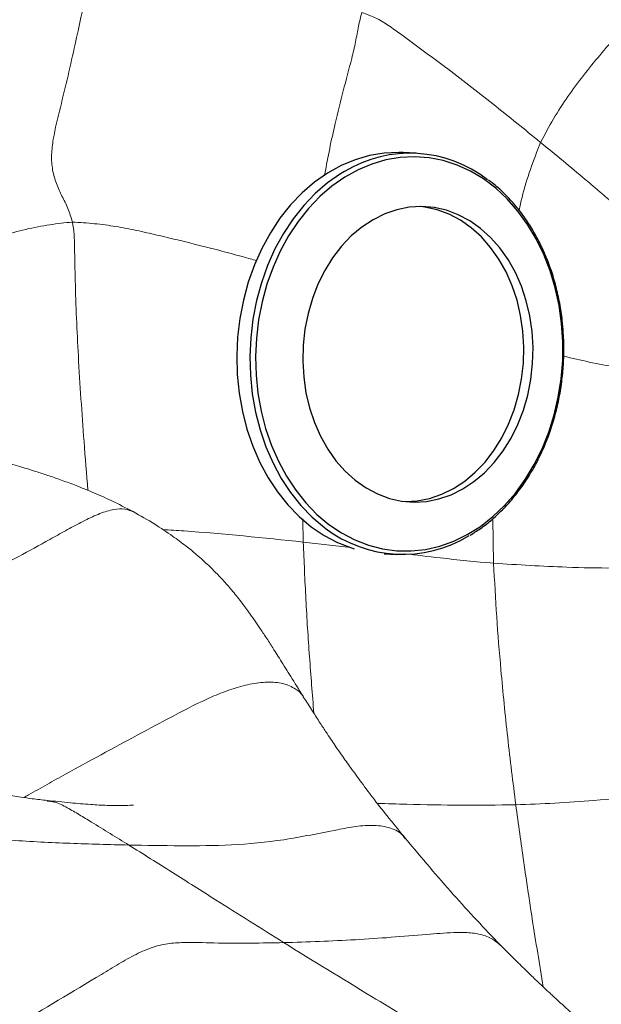
# Model space of a CAD drawing. Units: millimetres. Extents: x 0 to 420, y 0 to 297.
# Drawn here: x 307 to 312, y 211 to 221 of the extents above; entities that cross this region are included whole.
import ezdxf

# ---------------------------------------------------------------- set-up
doc = ezdxf.new("R2010")
doc.units = ezdxf.units.MM

msp = doc.modelspace()

# ---------------------------------------------------------------- linework, layer by layer
at = {"color": 7, "linetype": 'Continuous', "lineweight": 25}
for p, q in [((310.60503, 219.22142), (310.47211, 219.22802)), ((310.27877, 215.1576), (310.403, 215.15143))]:
    msp.add_line(p, q, dxfattribs=at)
at = {"color": 8, "linetype": 'Continuous', "lineweight": 18}
for p, q in [((309.45899, 215.27546), (309.45506, 215.51099)), ((311.39009, 215.0607), (311.38074, 215.51092)), ((309.94056, 215.22083), (309.45899, 215.27546))]:
    msp.add_line(p, q, dxfattribs=at)
at = {"color": 7, "linetype": 'Continuous', "lineweight": 25, "flags": 128}
for points in [[(310.47211, 219.22802), (310.4266, 219.22944), (310.27779, 219.22238), (310.1298, 219.19749), (309.98393, 219.15498), (309.84146, 219.09524), (309.70364, 219.01877), (309.5717, 218.92626), (309.44677, 218.81852), (309.32997, 218.6965), (309.22232, 218.56126), (309.12477, 218.414), (309.03817, 218.25601), (308.96328, 218.08867), (308.90076, 217.91347), (308.85117, 217.73193), (308.81493, 217.54566), (308.79237, 217.35629), (308.78368, 217.16548), (308.78894, 216.97492), (308.80811, 216.78627), (308.84101, 216.6012), (308.88736, 216.42133), (308.94675, 216.24824), (309.01865, 216.08345), (309.10244, 215.92842), (309.19738, 215.78449), (309.30263, 215.65295), (309.41728, 215.53494), (309.5403, 215.4315), (309.67063, 215.34354), (309.80711, 215.27184), (309.94855, 215.21701), (309.97447, 215.20897)], [(312.08025, 217.49209), (312.05466, 217.67579), (312.0157, 217.85519), (311.96373, 218.02869), (311.89919, 218.19478), (311.82265, 218.352), (311.73479, 218.49896), (311.63639, 218.63437), (311.52829, 218.75704), (311.41146, 218.8659), (311.28692, 218.95998), (311.15577, 219.03847), (311.01915, 219.10067), (310.87827, 219.14603), (310.73437, 219.17415), (310.58871, 219.1848), (310.44257, 219.17787), (310.29723, 219.15343), (310.15398, 219.11168), (310.01407, 219.05301), (309.87873, 218.97792), (309.74915, 218.88707), (309.62646, 218.78126), (309.51176, 218.66142), (309.40604, 218.52861), (309.31024, 218.38399), (309.22519, 218.22884), (309.15165, 218.0645), (309.09025, 217.89244), (309.04155, 217.71417), (309.00596, 217.53124), (308.9838, 217.34526), (308.97527, 217.15788), (308.98044, 216.97074), (308.99926, 216.78547), (309.03157, 216.60372), (309.07709, 216.42708), (309.13541, 216.2571), (309.20602, 216.09526), (309.28831, 215.94301), (309.38154, 215.80167), (309.48491, 215.67249), (309.5975, 215.55659), (309.71831, 215.45501), (309.8463, 215.36863), (309.98033, 215.29821), (310.11924, 215.24437), (310.26178, 215.20759), (310.40672, 215.18818), (310.55279, 215.18632), (310.69868, 215.20203), (310.84314, 215.23516), (310.98488, 215.28542), (311.12265, 215.35238), (311.25526, 215.43544), (311.38153, 215.53387), (311.50035, 215.64682), (311.61068, 215.77328), (311.71156, 215.91215), (311.80208, 216.0622), (311.88146, 216.22212), (311.94901, 216.39051), (312.00412, 216.56587), (312.04631, 216.74667), (312.07522, 216.93133), (312.09058, 217.11821), (312.09226, 217.30568), (312.08025, 217.49209)], [(311.78083, 217.41084), (311.75776, 217.56966), (311.72137, 217.72393), (311.6721, 217.87183), (311.61051, 218.01162), (311.53732, 218.14166), (311.45341, 218.26044), (311.35975, 218.36656), (311.25743, 218.45878), (311.14766, 218.53601), (311.03173, 218.59734), (310.91099, 218.64207), (310.78686, 218.66966), (310.6608, 218.6798), (310.53428, 218.67236), (310.40879, 218.64742), (310.28579, 218.60529), (310.16674, 218.54646), (310.05302, 218.47161), (309.94597, 218.38163), (309.84684, 218.27757), (309.7568, 218.16064), (309.6769, 218.03223), (309.60807, 217.89383), (309.55114, 217.74706), (309.50676, 217.59366), (309.47545, 217.43541), (309.45758, 217.27418), (309.45336, 217.11184), (309.46284, 216.95032), (309.4859, 216.79149), (309.52229, 216.63722), (309.57157, 216.48933), (309.63316, 216.34954), (309.70634, 216.21949), (309.79025, 216.10071), (309.88392, 215.99459), (309.98623, 215.90238), (310.096, 215.82515), (310.21193, 215.76381), (310.33267, 215.71908), (310.4568, 215.69149), (310.58286, 215.68135), (310.70938, 215.6888), (310.83487, 215.71373), (310.95787, 215.75586), (311.07692, 215.81469), (311.19064, 215.88954), (311.2977, 215.97952), (311.39682, 216.08359), (311.48687, 216.20051), (311.56677, 216.32893), (311.63559, 216.46733), (311.69252, 216.61409), (311.73691, 216.7675), (311.76822, 216.92574), (311.78608, 217.08698), (311.7903, 217.24931), (311.78083, 217.41084)], [(311.6868, 217.4155), (311.66373, 217.57433), (311.62735, 217.7286), (311.57807, 217.87649), (311.51648, 218.01628), (311.4433, 218.14633), (311.35938, 218.26511), (311.26572, 218.37123), (311.1634, 218.46344), (311.05364, 218.54067), (310.93771, 218.60201), (310.81697, 218.64674), (310.69284, 218.67433), (310.64912, 218.67985)], [(310.50051, 215.68597), (310.61535, 215.69346), (310.74085, 215.7184), (310.86384, 215.76053), (310.9829, 215.81936), (311.09662, 215.89421), (311.20367, 215.98419), (311.3028, 216.08825), (311.39284, 216.20518), (311.47274, 216.3336), (311.54156, 216.472), (311.5985, 216.61876), (311.64288, 216.77216), (311.67419, 216.93041), (311.69206, 217.09165), (311.69628, 217.25398), (311.6868, 217.4155)]]:
    msp.add_lwpolyline(points, dxfattribs=at)
at = {"color": 8, "linetype": 'Continuous', "lineweight": 25, "flags": 128}
msp.add_lwpolyline([(309.87763, 219.037), (309.83656, 219.01218), (309.70461, 218.91967), (309.57969, 218.81193), (309.46289, 218.6899), (309.35524, 218.55466), (309.25769, 218.4074), (309.17108, 218.24941), (309.0962, 218.08207), (309.03368, 217.90687), (308.98408, 217.72533), (308.94785, 217.53906), (308.92528, 217.34969), (308.9166, 217.15889), (308.92186, 216.96832), (308.94102, 216.77967), (308.97393, 216.5946), (309.02027, 216.41473), (309.07966, 216.24164), (309.15157, 216.07685), (309.23536, 215.92182), (309.3303, 215.7779), (309.43555, 215.64635), (309.55019, 215.52834), (309.67322, 215.4249), (309.68158, 215.41863)], dxfattribs=at)
at = {"color": 7, "linetype": 'Continuous', "lineweight": 25}
for centre, radius, start, end in [((310.54136, 217.93277), 1.28836, 52.2838, 121.009234), ((310.46695, 216.4415), 1.28959, 232.482867, 301.526446)]:
    msp.add_arc(centre, radius, start, end, dxfattribs=at)
at = {"color": 7, "linetype": 'Continuous', "lineweight": 18}
for points, knots in [([(307.11654, 218.52273), (307.10202, 218.57018), (307.07256, 218.66643), (307.01112, 218.78393), (306.95281, 218.90606), (306.90994, 219.05188), (306.90093, 219.20937), (306.9274, 219.42092), (306.99433, 219.68515), (307.07273, 220.00647), (307.19973, 220.5802), (307.3112, 221.10338), (307.41424, 221.57681), (307.45136, 221.7466), (307.48884, 221.91657), (307.52707, 222.0938), (307.55574, 222.21436), (307.57091, 222.27816)], [0, 0, 0, 0, 0.0398781, 0.0808973, 0.1203703, 0.1576694, 0.1958708, 0.2369864, 0.322031, 0.4064508, 0.4903917, 0.7725128, 0.8168452, 0.8611771, 0.9055081, 0.9499899, 1, 1, 1, 1]), ([(311.86642, 219.33087), (311.90939, 219.41162), (311.99536, 219.57318), (312.14131, 219.79992), (312.30077, 220.01112), (312.46865, 220.21839), (312.64402, 220.42224), (312.82901, 220.6194), (312.95682, 220.74282), (313.02072, 220.80452)], [0, 0, 0, 0, 0.1397998, 0.279712, 0.4197432, 0.5597924, 0.7065442, 0.8532754, 1, 1, 1, 1]), ([(311.86642, 219.33087), (311.70515, 219.46159), (311.38241, 219.72318), (310.9864, 220.03305), (310.67386, 220.26121), (310.49462, 220.39513), (310.34363, 220.50472), (310.21057, 220.59135), (310.10491, 220.62971), (310.05217, 220.64886)], [0, 0, 0, 0, 0.2806146, 0.5615616, 0.68517, 0.8092592, 0.8739636, 0.9370881, 1, 1, 1, 1]), ([(307.11654, 218.52273), (307.04057, 218.5147), (306.88853, 218.49865), (306.64276, 218.45235), (306.40046, 218.38448), (306.16668, 218.30606), (305.91748, 218.25638), (305.67594, 218.2683), (305.44755, 218.28072), (305.20639, 218.24313), (304.93879, 218.18184), (304.67127, 218.09925), (304.491, 218.04088), (304.40082, 218.01167)], [0, 0, 0, 0, 0.0798272, 0.1597615, 0.2399583, 0.3202355, 0.3995781, 0.4781345, 0.5576788, 0.6681095, 0.778732, 0.8893154, 1, 1, 1, 1]), ([(307.73287, 215.58525), (307.6588, 215.62308), (307.52306, 215.6924), (307.32992, 215.77875), (307.16289, 215.84633), (307.01683, 215.90066), (306.88494, 215.94661), (306.74944, 215.99113), (306.59611, 216.03841), (306.41016, 216.09116), (306.1929, 216.14654), (305.94979, 216.20049), (305.66963, 216.2523), (305.37932, 216.2953), (305.09741, 216.32952), (304.84127, 216.35476), (304.62247, 216.37145), (304.41589, 216.38261), (304.21326, 216.3891), (303.97769, 216.39017), (303.69999, 216.38579), (303.50028, 216.39074), (303.39419, 216.39337)], [0, 0, 0, 0, 0.0611623, 0.1120751, 0.153146, 0.1886671, 0.2208467, 0.2496914, 0.286635, 0.3299833, 0.3797667, 0.4360556, 0.494092, 0.565649, 0.625608, 0.6762782, 0.7304594, 0.7673495, 0.810086, 0.863782, 0.9276385, 1, 1, 1, 1]), ([(309.47259, 213.68694), (309.43046, 213.75424), (309.35269, 213.87851), (309.24523, 214.05016), (309.1565, 214.19136), (309.08365, 214.30474), (309.02136, 214.39869), (308.96304, 214.48404), (308.90005, 214.57326), (308.82403, 214.6762), (308.73693, 214.78521), (308.64961, 214.88448), (308.57162, 214.96643), (308.50487, 215.03216), (308.43933, 215.09307), (308.36423, 215.15899), (308.26285, 215.24168), (308.12328, 215.34493), (307.94182, 215.46628), (307.80612, 215.54354), (307.7328, 215.58528)], [0, 0, 0, 0, 0.1011634, 0.186795, 0.2554362, 0.3088305, 0.3550201, 0.3949457, 0.4362238, 0.48731, 0.5466509, 0.5984691, 0.6385569, 0.6748508, 0.7030317, 0.7361562, 0.7820602, 0.8414774, 0.9143507, 1, 1, 1, 1]), ([(311.61473, 212.61044), (311.58635, 212.83793), (311.52959, 213.29291), (311.46705, 213.92962), (311.41828, 214.51872), (311.39948, 214.88005), (311.39009, 215.0607)], [0, 0, 0, 0, 0.2800103, 0.5600179, 0.7800247, 1, 1, 1, 1]), ([(313.0792, 215.02571), (312.92129, 215.01987), (312.60541, 215.0082), (312.04128, 215.02141), (311.63709, 215.0458), (311.39009, 215.0607)], [0, 0, 0, 0, 0.2799375, 0.5599543, 1, 1, 1, 1]), ([(310.49939, 212.26534), (310.4422, 212.33492), (310.33504, 212.46532), (310.18386, 212.65595), (310.05689, 212.82503), (309.94713, 212.97537), (309.8581, 213.10082), (309.79337, 213.19427), (309.74496, 213.26568), (309.69535, 213.34022), (309.63536, 213.43176), (309.56053, 213.54779), (309.50362, 213.63784), (309.47254, 213.68702)], [0, 0, 0, 0, 0.1656895, 0.3104731, 0.4344123, 0.5373506, 0.6195045, 0.6725163, 0.7129679, 0.7615933, 0.8256244, 0.9047656, 1, 1, 1, 1]), ([(306.86259, 212.65477), (306.81077, 212.66032), (306.71966, 212.67008), (306.60584, 212.68619), (306.51099, 212.70154), (306.42047, 212.71739), (306.3217, 212.73593), (306.21653, 212.75668), (306.09862, 212.78078), (305.97505, 212.80701), (305.85011, 212.83454), (305.73364, 212.86118), (305.59738, 212.89369), (305.43167, 212.93511), (305.2385, 212.98722), (305.05054, 213.04002), (304.89692, 213.08528), (304.77425, 213.1222), (304.66787, 213.15464), (304.53908, 213.19433), (304.37218, 213.2481), (304.24568, 213.29138), (304.17411, 213.31588)], [0, 0, 0, 0, 0.0629948, 0.1107619, 0.1455393, 0.1808096, 0.220076, 0.2626589, 0.3035895, 0.3555144, 0.401823, 0.4417899, 0.4846903, 0.5520079, 0.6229719, 0.6923049, 0.7523709, 0.7876043, 0.8228608, 0.8649366, 0.9235741, 1, 1, 1, 1]), ([(313.41356, 212.77201), (313.24599, 212.74707), (312.91081, 212.69718), (312.44205, 212.65767), (312.01066, 212.62548), (311.74671, 212.61545), (311.61473, 212.61044)], [0, 0, 0, 0, 0.27993414, 0.55994143, 0.77996033, 1, 1, 1, 1]), ([(307.73621, 212.60569), (307.73528, 212.60605), (307.73301, 212.6069), (307.71266, 212.60587), (307.66881, 212.60387), (307.5867, 212.60191), (307.45923, 212.60404), (307.29247, 212.61301), (307.08303, 212.63161), (306.93953, 212.64668), (306.86259, 212.65477)], [0, 0, 0, 0, 0.0291088, 0.0703746, 0.1224852, 0.2314574, 0.3732487, 0.5485873, 0.7579843, 1, 1, 1, 1]), ([(307.68777, 212.20222), (307.48974, 212.20713), (307.09359, 212.21695), (306.6335, 212.24048), (306.3117, 212.26448), (306.12548, 212.27674), (305.93474, 212.27042), (305.73546, 212.22576), (305.48565, 212.11762), (305.18936, 211.95606), (304.84571, 211.77701), (304.5717, 211.63796), (304.36751, 211.53473), (304.2328, 211.46632), (304.09811, 211.39723), (303.96447, 211.3271), (303.83834, 211.25929), (303.75763, 211.21352), (303.72057, 211.19251)], [0, 0, 0, 0, 0.15789076, 0.31584296, 0.36560703, 0.41534857, 0.46469875, 0.51363295, 0.56285967, 0.64571957, 0.72855659, 0.81127858, 0.84377443, 0.87627028, 0.90876336, 0.94125001, 0.97302763, 1, 1, 1, 1]), ([(307.68777, 212.20222), (307.8359, 212.1097), (308.13226, 211.92458), (308.6522, 211.59351), (309.02916, 211.35674), (309.25953, 211.21205)], [0, 0, 0, 0, 0.2798631, 0.5599234, 1, 1, 1, 1]), ([(311.4601, 211.18666), (311.37926, 211.27044), (311.21799, 211.43761), (310.98149, 211.69953), (310.74209, 211.97309), (310.58018, 212.16805), (310.49939, 212.26534)], [0, 0, 0, 0, 0.2517345, 0.5022472, 0.7516145, 1, 1, 1, 1]), ([(309.25953, 211.21205), (309.14932, 211.21003), (308.92887, 211.20599), (308.5972, 211.20581), (308.3243, 211.21695), (308.10416, 211.20817), (307.93635, 211.17157), (307.7625, 211.09721), (307.58711, 210.99698), (307.17706, 210.74788), (306.78048, 210.51249), (306.39774, 210.28844), (306.26062, 210.2077), (306.12394, 210.12591), (305.99401, 210.04555), (305.90967, 209.99126), (305.87065, 209.96613)], [0, 0, 0, 0, 0.1052383, 0.2105075, 0.3159928, 0.3655164, 0.4145798, 0.4636555, 0.5132145, 0.5629633, 0.8111483, 0.8501343, 0.8891175, 0.9280914, 0.9667219, 1, 1, 1, 1]), ([(309.25953, 211.21205), (309.5551, 211.02996), (309.96679, 210.77632), (310.50364, 210.45353), (310.74426, 210.31063), (310.86457, 210.23918)], [0, 0, 0, 0, 0.5600232, 0.7800261, 1, 1, 1, 1]), ([(312.36926, 210.32813), (312.3375, 210.35686), (312.2783, 210.4104), (312.19718, 210.48366), (312.12945, 210.54491), (312.07435, 210.59497), (312.03148, 210.63423), (311.99546, 210.66741), (311.95225, 210.70739), (311.89201, 210.76344), (311.80891, 210.84217), (311.70792, 210.94076), (311.58868, 211.0572), (311.505, 211.14146), (311.46009, 211.18667)], [0, 0, 0, 0, 0.1026652, 0.1913787, 0.2662657, 0.3273304, 0.3746287, 0.4085333, 0.4446625, 0.5134849, 0.6035071, 0.7146638, 0.8468867, 1, 1, 1, 1])]:
    msp.add_open_spline(points, degree=3, knots=knots, dxfattribs=at)
at = {"color": 8, "linetype": 'Continuous', "lineweight": 18}
for points, knots in [([(309.67472, 218.99325), (309.67582, 218.99971), (309.70616, 219.17744), (309.76664, 219.46539), (309.86279, 219.85434), (309.93847, 220.13131), (309.99117, 220.35172), (310.01794, 220.51273), (310.04076, 220.60347), (310.05217, 220.64886)], [0, 0, 0, 0, 0.0111706, 0.3073586, 0.5029961, 0.6983277, 0.7994664, 0.8997022, 1, 1, 1, 1]), ([(311.6477, 218.64296), (311.65749, 218.68617), (311.68933, 218.82674), (311.75962, 219.05843), (311.83084, 219.24009), (311.86642, 219.33087)], [0, 0, 0, 0, 0.1817197, 0.5910827, 1, 1, 1, 1]), ([(312.80794, 218.54225), (312.78221, 218.56378), (312.72913, 218.6082), (312.64891, 218.67605), (312.56689, 218.74555), (312.48477, 218.81512), (312.40259, 218.88462), (312.27258, 218.99443), (312.09408, 219.14404), (311.94233, 219.26857), (311.86642, 219.33087)], [0, 0, 0, 0, 0.08181204, 0.16879014, 0.25623565, 0.34390948, 0.43122826, 0.5187014, 0.75923373, 1, 1, 1, 1]), ([(307.27384, 215.80046), (307.26045, 215.9656), (307.22364, 216.41957), (307.17534, 217.12898), (307.1466, 217.78634), (307.13917, 218.19678), (307.13601, 218.39619), (307.12294, 218.48111), (307.11654, 218.52273)], [0, 0, 0, 0, 0.1823181, 0.5012085, 0.7818178, 0.9052609, 0.953577, 1, 1, 1, 1]), ([(308.98824, 218.1306), (308.94317, 218.14329), (308.67514, 218.21878), (308.3357, 218.30519), (307.97427, 218.39128), (307.76638, 218.43922), (307.55693, 218.4791), (307.34245, 218.50872), (307.19168, 218.51807), (307.11654, 218.52273)], [0, 0, 0, 0, 0.0730299, 0.4342577, 0.5478475, 0.6614008, 0.7747183, 0.8877156, 1, 1, 1, 1]), ([(312.92346, 217.02332), (312.82903, 217.03115), (312.64009, 217.04682), (312.3651, 217.09931), (312.18656, 217.14154), (312.1007, 217.16185)], [0, 0, 0, 0, 0.3415805, 0.6833588, 1, 1, 1, 1]), ([(307.74236, 215.57967), (307.7123, 215.59247), (307.65096, 215.61857), (307.53135, 215.61107), (307.39339, 215.56772), (307.24175, 215.4962), (307.08555, 215.41334), (306.92749, 215.32541), (306.71677, 215.20736), (306.55789, 215.1233), (306.45214, 215.06736)], [0, 0, 0, 0, 0.0909982, 0.1856634, 0.2963119, 0.4119853, 0.5298102, 0.648002, 0.7657252, 1, 1, 1, 1]), ([(309.45899, 215.27546), (309.0553, 215.31834), (308.57901, 215.36894), (308.10543, 215.39812), (308.03325, 215.40257)], [0, 0, 0, 0, 0.8475695, 1, 1, 1, 1]), ([(309.56606, 213.53959), (309.55091, 213.73075), (309.52043, 214.11508), (309.48283, 214.69369), (309.46694, 215.08155), (309.45899, 215.27546)], [0, 0, 0, 0, 0.3310384, 0.6655427, 1, 1, 1, 1]), ([(311.39009, 215.0607), (311.20923, 215.07796), (310.90767, 215.10675), (310.60727, 215.14333), (310.48704, 215.15797)], [0, 0, 0, 0, 0.5997499, 1, 1, 1, 1]), ([(309.46938, 213.68617), (309.46612, 213.6932), (309.44541, 213.73784), (309.37, 213.79807), (309.239, 213.85182), (309.07253, 213.8595), (308.89273, 213.833), (308.70972, 213.77905), (308.4549, 213.67671), (308.14362, 213.51534), (307.77196, 213.31592), (307.4072, 213.11879), (307.10351, 212.95282), (306.85875, 212.8167), (306.71824, 212.7375), (306.64049, 212.693), (306.62477, 212.684)], [0, 0, 0, 0, 0.0099384, 0.0631679, 0.1159015, 0.1698423, 0.225723, 0.2826818, 0.3401708, 0.4685371, 0.5958993, 0.7229355, 0.8499909, 0.9165545, 0.98312, 1, 1, 1, 1]), ([(306.86147, 212.64835), (306.88659, 212.64621), (306.95776, 212.64016), (307.06422, 212.58095), (307.18728, 212.50988), (307.39626, 212.38178), (307.56202, 212.27968), (307.68777, 212.20222)], [0, 0, 0, 0, 0.0816145, 0.2312088, 0.3810549, 0.5304551, 1, 1, 1, 1]), ([(311.61473, 212.61044), (311.43004, 212.6083), (311.06064, 212.60402), (310.59218, 212.61402), (310.30972, 212.62154), (310.2104, 212.62418)], [0, 0, 0, 0, 0.39327998, 0.78664664, 1, 1, 1, 1]), ([(311.89307, 210.76271), (311.85556, 210.99176), (311.78653, 211.41337), (311.69487, 212.02946), (311.64144, 212.41678), (311.61473, 212.61044)], [0, 0, 0, 0, 0.3729579, 0.6864901, 1, 1, 1, 1]), ([(310.49373, 212.26287), (310.48661, 212.27417), (310.45358, 212.32663), (310.34623, 212.38146), (310.17862, 212.40768), (309.99286, 212.39321), (309.68081, 212.33512), (309.25898, 212.24536), (308.72959, 212.19733), (308.20887, 212.19257), (307.86148, 212.19901), (307.68777, 212.20222)], [0, 0, 0, 0, 0.0162085, 0.0752445, 0.1352483, 0.1968629, 0.2591644, 0.4449794, 0.629901, 0.8149458, 1, 1, 1, 1]), ([(311.45651, 211.18493), (311.43235, 211.20724), (311.37702, 211.25833), (311.25875, 211.29859), (311.12286, 211.31631), (310.98451, 211.31554), (310.84728, 211.30662), (310.51457, 211.27845), (309.98841, 211.23564), (309.50248, 211.21992), (309.25953, 211.21205)], [0, 0, 0, 0, 0.0463746, 0.1062059, 0.1668289, 0.2278223, 0.2888431, 0.349715, 0.6748721, 1, 1, 1, 1])]:
    msp.add_open_spline(points, degree=3, knots=knots, dxfattribs=at)
at = {"color": 7, "linetype": 'Continuous', "lineweight": 25}
for points, knots in [([(312.08942, 217.49657), (312.0859, 217.52779), (312.07571, 217.61801), (312.04947, 217.765), (312.00695, 217.93503), (311.95257, 218.09926), (311.88694, 218.25645), (311.81052, 218.40535), (311.72386, 218.54476), (311.62773, 218.67377), (311.5225, 218.79059), (311.4259, 218.88249), (311.3619, 218.92966), (311.33829, 218.94707)], [0, 0, 0, 0, 0.0523006, 0.1511786, 0.2500901, 0.3490091, 0.4479311, 0.5468495, 0.6457543, 0.7446314, 0.8434627, 0.9422269, 1, 1, 1, 1]), ([(311.15103, 215.34563), (311.18665, 215.36748), (311.26503, 215.41557), (311.37925, 215.5066), (311.49393, 215.61453), (311.60078, 215.73509), (311.69916, 215.86684), (311.78824, 216.00888), (311.86735, 216.16007), (311.93587, 216.31922), (311.99327, 216.48511), (312.03911, 216.65643), (312.07303, 216.83186), (312.09484, 217.01005), (312.1041, 217.18957), (312.10193, 217.35226), (312.09311, 217.45407), (312.08942, 217.49657)], [0, 0, 0, 0, 0.0570928, 0.1256223, 0.1942249, 0.2628881, 0.3315983, 0.4003427, 0.4691104, 0.5378931, 0.6066849, 0.6754817, 0.7442813, 0.8130833, 0.8818882, 0.9506969, 1, 1, 1, 1])]:
    msp.add_open_spline(points, degree=3, knots=knots, dxfattribs=at)

doc.saveas('drawing.dxf')
